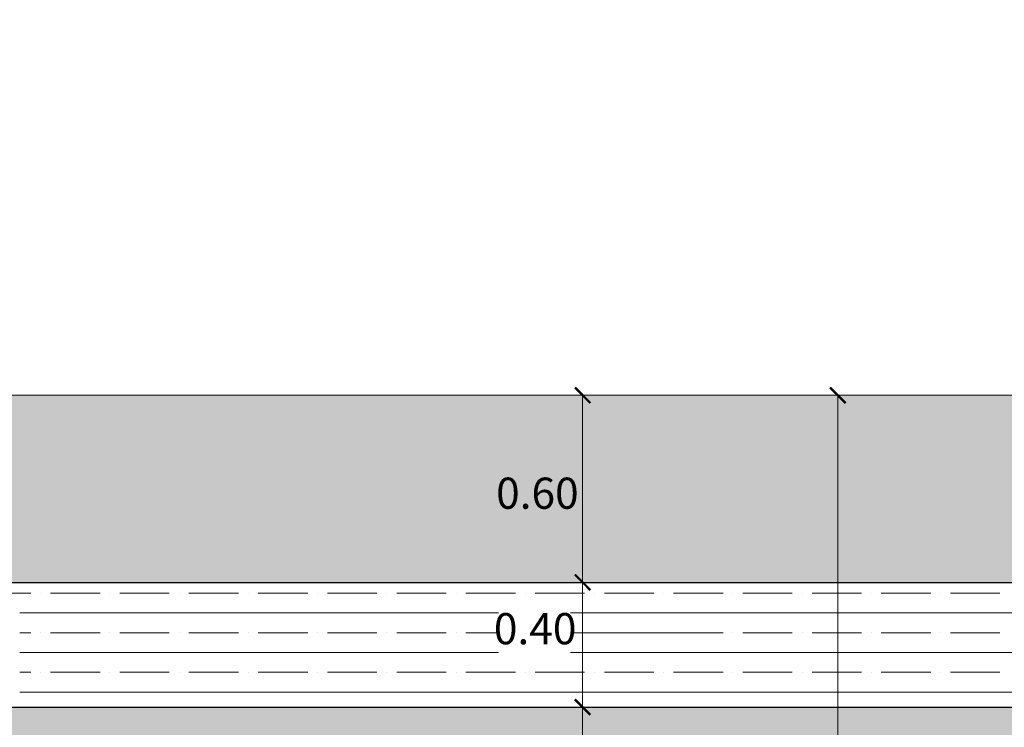
# Model space of a CAD drawing. Units: inches. Extents: x 1454 to 5423, y -203 to 391.
# Drawn here: x 4903 to 4953, y -90 to -54 of the extents above; entities that cross this region are included whole.
import ezdxf

# ---------------------------------------------------------------- set-up
doc = ezdxf.new("R2010")
doc.units = ezdxf.units.IN
doc.header["$MEASUREMENT"] = 0
for name, color, linetype, lineweight in [('calçada', 8, 'Continuous', 5), ('FINO', 7, 'Continuous', 5), ('PAREDES', 6, 'Continuous', 30)]:
    doc.layers.add(name, color=color, linetype=linetype, lineweight=lineweight)
doc.styles.get("Standard").update_dxf_attribs({"font": 'swissc.ttf'})

# ---------------------------------------------------------------- blocks, each defined once
blk = doc.blocks.new('_ArchTick')
at = {"color": 0, "linetype": 'ByBlock', "const_width": 0.15}
blk.add_lwpolyline([(-0.5, -0.5), (0.5, 0.5)], dxfattribs=at)
blk = doc.blocks.new('calcada 300 sem grama')
at = {"layer": 'calçada'}
h = blk.add_hatch(dxfattribs=at)
h.set_pattern_fill('AR-HBONE', color=256, scale=0.02)
h.paths.add_polyline_path([(1422.0352, -87.6669), (1417.7618, -87.6669), (1417.7618, -88.2669), (1422.0352, -88.2669)])
h.paths.add_polyline_path([(1421.2322, -88.7683), (1421.8118, -88.7683), (1421.8118, -88.6669), (1417.6672, -88.6669), (1417.9294, -88.9416), (1417.7618, -88.9416), (1417.7618, -90.5169), (1418.1058, -90.5169, -1), (1418.1308, -90.5169), (1419.6779, -90.5169), (1419.9457, -90.2155), (1419.9471, -90.2131), (1419.9479, -90.2131), (1420.0456, -90.1031), (1420.0456, -90.1031), (1419.7695, -90.0963), (1420.173, -89.9599), (1420.8516, -89.1964), (1420.852, -89.1958), (1420.8522, -89.1958)])
h.paths.add_polyline_path([(1425.0692, -87.6669), (1424.9517, -87.6669), (1422.0352, -87.6669), (1422.0352, -88.2669), (1425.0692, -88.2669), (1425.0692, -88.1669)])
h.paths.add_polyline_path([(1425.8886, -87.6669), (1425.0692, -87.6669), (1425.0692, -88.1669), (1425.0692, -88.2669), (1425.2492, -88.2669), (1425.8886, -88.2669)])
h.paths.add_polyline_path([(1428.9619, -87.8669), (1429.3619, -87.8669), (1429.3619, -86.4619), (1428.7619, -86.4619), (1428.7619, -87.6669), (1425.8886, -87.6669), (1425.8886, -88.2669), (1428.9619, -88.2669)])
h.paths.add_polyline_path([(1425.0692, -88.6669), (1424.9517, -88.6669), (1422.7368, -88.6669), (1422.2118, -88.6669), (1422.2118, -88.7683), (1422.7915, -88.7683), (1423.3914, -89.4432), (1424.3458, -90.5169), (1425.0692, -90.5169), (1425.0692, -89.6669)])
h.paths.add_polyline_path([(1425.8886, -88.6669), (1425.0692, -88.6669), (1425.0692, -89.6669), (1425.0692, -90.5169), (1425.8886, -90.5169)])
h.paths.add_polyline_path([(1431.6119, -87.6668), (1431.6119, -86.4619), (1429.7619, -86.4619), (1429.7619, -87.8669), (1429.7619, -88.6669), (1425.8886, -88.6669), (1425.8886, -90.5169), (1428.7619, -90.5169, 0.414215)])
h.paths.add_polyline_path([(1419.5809, -88.032), (1421.7204, -88.032), (1421.7204, -87.8356), (1419.5809, -87.8356)], flags=24)
h.paths.add_polyline_path([(1419.0128, -89.5856), (1419.4, -89.5856), (1419.4, -89.4382), (1419.0128, -89.4382)], flags=24)
h.paths.add_polyline_path([(1418.2026, -90.1308), (1419.7866, -90.1308), (1419.7866, -89.9344), (1418.2026, -89.9344)], flags=24)
h.paths.add_polyline_path([(1418.3667, -88.9075), (1420.5694, -88.9075), (1420.5694, -88.7111), (1418.3667, -88.7111)], flags=24)
h.paths.add_polyline_path([(1418.0914, -90.3911), (1418.6582, -90.3911), (1418.6582, -90.2437), (1418.0914, -90.2437)], flags=24)
h.paths.add_polyline_path([(1424.7654, -88.1003), (1425.0824, -88.1003), (1425.0824, -87.8836), (1424.7654, -87.8836)], flags=9)
h.paths.add_polyline_path([(1426.4757, -88.1122), (1428.6151, -88.1122), (1428.6151, -87.9158), (1426.4757, -87.9158)], flags=24)
h.paths.add_polyline_path([(1428.8717, -87.1487), (1429.2589, -87.1487), (1429.2589, -87.0013), (1428.8717, -87.0013)], flags=24)
h.paths.add_polyline_path([(1424.7148, -89.7027), (1425.0318, -89.7027), (1425.0318, -89.486), (1424.7148, -89.486)], flags=24)
h.paths.add_polyline_path([(1426.5944, -89.0136), (1428.7971, -89.0136), (1428.7971, -88.8172), (1426.5944, -88.8172)], flags=24)
h.paths.add_polyline_path([(1430.251, -87.1727), (1430.6382, -87.1727), (1430.6382, -87.0253), (1430.251, -87.0253)], flags=24)
h.paths.add_polyline_path([(1426.9466, -89.5856), (1427.3338, -89.5856), (1427.3338, -89.4382), (1426.9466, -89.4382)], flags=24)
h.paths.add_polyline_path([(1431.0573, -87.0701), (1431.6241, -87.0701), (1431.6241, -86.9227), (1431.0573, -86.9227)], flags=9)
h.paths.add_polyline_path([(1425.921, -89.2245), (1426.238, -89.2245), (1426.238, -89.0078), (1425.921, -89.0078)], flags=24)
blk.add_line((1417.7618, -87.6669), (1428.7619, -87.6669), dxfattribs=at)
at = {"layer": 'FINO'}
for p, q in [((1424.9517, -87.6669), (1425.2492, -87.6669)), ((1425.0692, -87.6669), (1425.0692, -88.2669)), ((1425.5003, -87.6669), (1426.0686, -87.6669)), ((1425.8886, -87.6669), (1425.8886, -90.6669)), ((1425.0692, -88.1669), (1425.0692, -89.6669)), ((1424.9517, -88.2669), (1425.2492, -88.2669)), ((1425.0692, -88.2669), (1425.0692, -88.6669)), ((1424.9517, -88.6669), (1425.2492, -88.6669))]:
    blk.add_line(p, q, dxfattribs=at)
at = {"layer": 'FINO', "color": 1}
for p, q in [((1423.1387, -88.3016), (1423.2618, -88.3016)), ((1423.2618, -88.3016), (1423.2974, -88.3016)), ((1423.3292, -88.3016), (1423.3292, -88.3016)), ((1423.3609, -88.3016), (1423.5197, -88.3016)), ((1423.5514, -88.3016), (1423.5514, -88.3016)), ((1423.5832, -88.3016), (1423.7419, -88.3016)), ((1423.7737, -88.3016), (1423.7737, -88.3016)), ((1423.8054, -88.3016), (1423.9642, -88.3016)), ((1423.9959, -88.3016), (1423.9959, -88.3016)), ((1424.0277, -88.3016), (1424.1864, -88.3016)), ((1424.2182, -88.3016), (1424.2182, -88.3016)), ((1424.2499, -88.3016), (1424.2619, -88.3016)), ((1424.2619, -88.3016), (1424.4087, -88.3016)), ((1424.4404, -88.3016), (1424.4404, -88.3016)), ((1424.4722, -88.3016), (1424.6309, -88.3016)), ((1424.6627, -88.3016), (1424.6627, -88.3016)), ((1424.6944, -88.3016), (1424.7619, -88.3016)), ((1424.7619, -88.3016), (1424.8532, -88.3016)), ((1424.8849, -88.3016), (1424.8849, -88.3016)), ((1424.9167, -88.3016), (1425.0754, -88.3016)), ((1425.1072, -88.3016), (1425.1072, -88.3016)), ((1425.1389, -88.3016), (1425.2619, -88.3016)), ((1425.2619, -88.3016), (1425.2977, -88.3016)), ((1425.3294, -88.3016), (1425.3294, -88.3016)), ((1425.3612, -88.3016), (1425.5199, -88.3016)), ((1425.5517, -88.3016), (1425.5517, -88.3016)), ((1425.5834, -88.3016), (1425.7422, -88.3016)), ((1425.7739, -88.3016), (1425.7739, -88.3016)), ((1425.8057, -88.3016), (1425.9644, -88.3016)), ((1425.9962, -88.3016), (1425.9962, -88.3016)), ((1426.0279, -88.3016), (1426.1867, -88.3016)), ((1426.2184, -88.3016), (1426.2184, -88.3016)), ((1426.2502, -88.3016), (1426.2619, -88.3016)), ((1426.2619, -88.3016), (1426.4089, -88.3016)), ((1423.2618, -88.3651), (1423.7619, -88.3651)), ((1423.7619, -88.3651), (1424.2619, -88.3651)), ((1424.2619, -88.3651), (1424.7619, -88.3651)), ((1424.7619, -88.3651), (1424.799, -88.3651)), ((1425.0303, -88.3651), (1425.2619, -88.3651)), ((1425.2619, -88.3651), (1425.7619, -88.3651)), ((1425.7619, -88.3651), (1426.2619, -88.3651)), ((1426.2619, -88.3651), (1426.7619, -88.3651)), ((1423.2618, -88.4286), (1423.2974, -88.4286)), ((1423.3292, -88.4286), (1423.3292, -88.4286)), ((1423.3609, -88.4286), (1423.5197, -88.4286)), ((1423.5514, -88.4286), (1423.5514, -88.4286)), ((1423.5832, -88.4286), (1423.7419, -88.4286)), ((1423.7737, -88.4286), (1423.7737, -88.4286)), ((1423.8054, -88.4286), (1423.9642, -88.4286)), ((1423.9959, -88.4286), (1423.9959, -88.4286)), ((1424.0277, -88.4286), (1424.1864, -88.4286)), ((1424.2182, -88.4286), (1424.2182, -88.4286)), ((1424.2499, -88.4286), (1424.2619, -88.4286)), ((1424.2619, -88.4286), (1424.4087, -88.4286)), ((1424.4404, -88.4286), (1424.4404, -88.4286)), ((1424.4722, -88.4286), (1424.6309, -88.4286)), ((1424.6627, -88.4286), (1424.6627, -88.4286)), ((1424.6944, -88.4286), (1424.7619, -88.4286)), ((1424.7619, -88.4286), (1424.799, -88.4286)), ((1425.0303, -88.4286), (1425.2619, -88.4286)), ((1425.1072, -88.4286), (1425.1072, -88.4286)), ((1425.2619, -88.4286), (1425.5199, -88.4286)), ((1425.5517, -88.4286), (1425.5517, -88.4286)), ((1425.5834, -88.4286), (1425.7422, -88.4286)), ((1425.7739, -88.4286), (1425.7739, -88.4286)), ((1425.8057, -88.4286), (1425.9644, -88.4286)), ((1425.9962, -88.4286), (1425.9962, -88.4286)), ((1426.0279, -88.4286), (1426.1867, -88.4286)), ((1426.2184, -88.4286), (1426.2184, -88.4286)), ((1426.2502, -88.4286), (1426.2619, -88.4286)), ((1426.2619, -88.4286), (1426.4089, -88.4286)), ((1423.2618, -88.4921), (1423.7619, -88.4921)), ((1423.7619, -88.4921), (1424.2619, -88.4921)), ((1424.2619, -88.4921), (1424.7619, -88.4921)), ((1424.7619, -88.4921), (1424.799, -88.4921)), ((1425.0303, -88.4921), (1425.2619, -88.4921)), ((1425.2619, -88.4921), (1425.7619, -88.4921)), ((1425.7619, -88.4921), (1426.2619, -88.4921)), ((1426.2619, -88.4921), (1426.7619, -88.4921)), ((1423.2618, -88.5556), (1423.2974, -88.5556)), ((1423.3292, -88.5556), (1423.3292, -88.5556)), ((1423.3609, -88.5556), (1423.5197, -88.5556)), ((1423.5514, -88.5556), (1423.5514, -88.5556)), ((1423.5832, -88.5556), (1423.7419, -88.5556)), ((1423.7737, -88.5556), (1423.7737, -88.5556)), ((1423.8054, -88.5556), (1423.9642, -88.5556)), ((1423.9959, -88.5556), (1423.9959, -88.5556)), ((1424.0277, -88.5556), (1424.1864, -88.5556)), ((1424.2182, -88.5556), (1424.2182, -88.5556)), ((1424.2499, -88.5556), (1424.2619, -88.5556)), ((1424.2619, -88.5556), (1424.4087, -88.5556)), ((1424.4404, -88.5556), (1424.4404, -88.5556)), ((1424.4722, -88.5556), (1424.6309, -88.5556)), ((1424.6627, -88.5556), (1424.6627, -88.5556)), ((1424.6944, -88.5556), (1424.7619, -88.5556)), ((1424.7619, -88.5556), (1424.8532, -88.5556)), ((1424.8849, -88.5556), (1424.8849, -88.5556)), ((1424.9167, -88.5556), (1425.0754, -88.5556)), ((1425.1072, -88.5556), (1425.1072, -88.5556)), ((1425.1389, -88.5556), (1425.2619, -88.5556)), ((1425.2619, -88.5556), (1425.2977, -88.5556)), ((1425.3294, -88.5556), (1425.3294, -88.5556)), ((1425.3612, -88.5556), (1425.5199, -88.5556)), ((1425.5517, -88.5556), (1425.5517, -88.5556)), ((1425.5834, -88.5556), (1425.7422, -88.5556)), ((1425.7739, -88.5556), (1425.7739, -88.5556)), ((1425.8057, -88.5556), (1425.9644, -88.5556)), ((1425.9962, -88.5556), (1425.9962, -88.5556)), ((1426.0279, -88.5556), (1426.1867, -88.5556)), ((1426.2184, -88.5556), (1426.2184, -88.5556)), ((1426.2502, -88.5556), (1426.2619, -88.5556)), ((1426.2619, -88.5556), (1426.4089, -88.5556)), ((1423.2618, -88.6191), (1423.7619, -88.6191)), ((1423.7619, -88.6191), (1424.2619, -88.6191)), ((1424.2619, -88.6191), (1424.7619, -88.6191)), ((1424.7619, -88.6191), (1425.2619, -88.6191)), ((1425.2619, -88.6191), (1425.7619, -88.6191)), ((1425.7619, -88.6191), (1426.2619, -88.6191)), ((1426.2619, -88.6191), (1426.7619, -88.6191))]:
    blk.add_line(p, q, dxfattribs=at)
at = {"layer": 'PAREDES', "color": 1}
for p, q in [((1417.7618, -88.2669), (1428.9619, -88.2669)), ((1422.7368, -88.6669), (1429.7619, -88.6669))]:
    blk.add_line(p, q, dxfattribs=at)
at = {"layer": 'FINO', "xscale": 0.0500003645811786, "yscale": 0.0500003645811786, "zscale": 0.0500003645811786}
for p, rotation in [((1425.0692, -87.6669), 90), ((1425.8886, -87.6669), 90), ((1425.0692, -88.2669), 90), ((1425.0692, -88.6669), 270), ((1425.0692, -88.6669), 90)]:
    blk.add_blockref('_ArchTick', p, dxfattribs=dict(at, rotation=rotation))
at = {"layer": 'FINO', "char_height": 0.1, "attachment_point": 5}
for s, insert in [('0.60', (1424.9239, -87.9939)), ('0.40', (1424.9167, -88.4286))]:
    blk.add_mtext(s, dxfattribs=dict(at, insert=insert))

msp = doc.modelspace()

# ---------------------------------------------------------------- block references
at = {"layer": 'calçada', "xscale": 15.6, "yscale": 15.6, "zscale": 15.6}
msp.add_blockref('calcada 300 sem grama', (-17299.603, 1294.425), dxfattribs=at)

doc.saveas('drawing.dxf')
